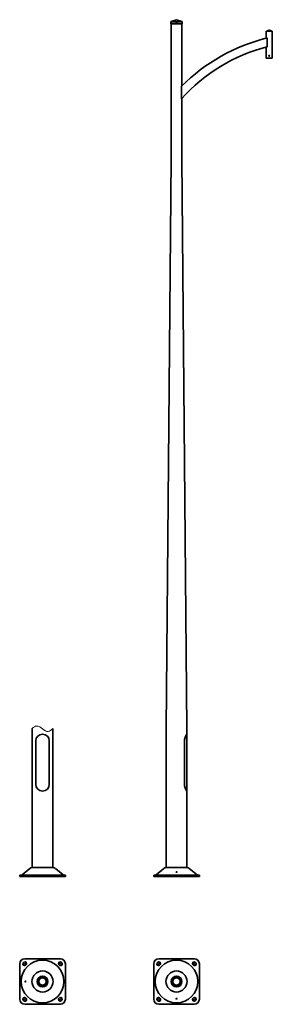
# Model space of a CAD drawing. Units: millimetres. Extents: x -1099 to 671, y -897 to 6016.
import ezdxf

# ---------------------------------------------------------------- set-up
doc = ezdxf.new("R2010")
doc.units = ezdxf.units.MM
doc.layers.get('0').update_dxf_attribs({"lineweight": 35})
doc.layers.add('Wymiary i tekst', color=150, linetype='Continuous', lineweight=13)

# ---------------------------------------------------------------- blocks, each defined once
blk = doc.blocks.new('1')
for p, q in [((-0.7, 6015.8), (-37.4, 6003.2)), ((0.7, 6015.8), (37.4, 6003.2)), ((-39.7, 6000), (-39.7, 5988)), ((-39.7, 5988), (39.7, 5988)), ((-38, 5040), (-38, 5988)), ((38, 5988), (38, 5551.5)), ((39.7, 6000), (39.7, 5988)), ((671, 5935), (629, 5935)), ((629, 5935), (629, 5886)), ((636.8, 5937.5), (631.5, 5935.2)), ((631.5, 5935), (631.5, 5935.2)), ((631.5, 5935), (668.5, 5935)), ((635.3, 5825.7), (635.3, 5887.6)), ((636.8, 5937.7), (641, 5939)), ((636.8, 5937.5), (636.8, 5937.7)), ((636.8, 5937.5), (663.2, 5937.5)), ((645.6, 5940.8), (641, 5939.2)), ((641, 5939), (641, 5939.2)), ((641, 5939), (659, 5939)), ((645.6, 5940.9), (647.5, 5942.5)), ((645.6, 5940.8), (645.6, 5940.9)), ((645.6, 5940.8), (654.4, 5940.8)), ((647.5, 5942.5), (652.5, 5942.5)), ((654.4, 5940.9), (652.5, 5942.5)), ((654.4, 5940.8), (654.4, 5940.9)), ((654.4, 5940.8), (654.4, 5940.9)), ((654.4, 5940.8), (659, 5939.2)), ((659, 5939), (659, 5939.2)), ((663.2, 5937.7), (659, 5939)), ((663.2, 5937.5), (663.2, 5937.7)), ((663.2, 5937.5), (668.5, 5935.2)), ((668.5, 5935), (668.5, 5935.2)), ((671, 5935), (671, 5745)), ((629, 5824.1), (629, 5745)), ((629, 5745), (671, 5745)), ((34.8, 5461.1), (34.8, 5548.3)), ((38, 5464.6), (38, 5040)), ((-73, 1040), (-38, 5040)), ((38, 5040), (73, 1040)), ((-1012, 63.7), (-1012, 1020)), ((-866, 1020), (-866, 63.7)), ((-73, 63.7), (-73, 1020)), ((73, 1020), (73, 63.7)), ((-986.5, 952.5), (-986.5, 647.5)), ((-891.5, 952.5), (-891.5, 647.5)), ((55.4, 650), (55.4, 950)), ((-779, 10), (-1099, 10)), ((-1099, 10), (-1099, 0)), ((-1099, 0), (-779, 0)), ((-1028.5, 57.9), (-1082.8, 12.3)), ((-1012.5, 63.7), (-865.5, 63.7)), ((-849.4, 57.9), (-795.1, 12.3)), ((-779, 10), (-779, 0)), ((160, 10), (-160, 10)), ((-160, 10), (-160, 0)), ((-160, 0), (160, 0)), ((-89.6, 57.9), (-143.8, 12.3)), ((-73.5, 63.7), (73.5, 63.7)), ((89.6, 57.9), (143.8, 12.3)), ((160, 10), (160, 0)), ((-1099, -861.7), (-1099, -611.7)), ((-1069.6, -601.8), (-1073.9, -606)), ((-1064, -576.7), (-814, -576.7)), ((-1058.3, -621.6), (-1054.1, -617.3)), ((-823.9, -617.3), (-819.6, -621.6)), ((-804.1, -606), (-808.3, -601.8)), ((-779, -611.7), (-779, -861.7)), ((-160, -861.7), (-160, -611.7)), ((-130.7, -601.8), (-134.9, -606)), ((-125, -576.7), (125, -576.7)), ((-119.3, -621.6), (-115.1, -617.3)), ((115.1, -617.3), (119.3, -621.6)), ((134.9, -606), (130.7, -601.8)), ((160, -611.7), (160, -861.7)), ((-1073.9, -867.3), (-1069.6, -871.6)), ((-814, -896.7), (-1064, -896.7)), ((-1054.1, -856), (-1058.3, -851.8)), ((-819.6, -851.8), (-823.9, -856)), ((-808.3, -871.6), (-804.1, -867.3)), ((-134.9, -867.3), (-130.7, -871.6)), ((125, -896.7), (-125, -896.7)), ((-115.1, -856), (-119.3, -851.8)), ((119.3, -851.8), (115.1, -856)), ((130.7, -871.6), (134.9, -867.3))]:
    blk.add_line(p, q)
for points in [[(-1012, 1040), (-1012, 1020)], [(-866, 1040), (-866, 1020)], [(-73, 1040), (-73, 1020)], [(73, 1040), (73, 1020)]]:
    blk.add_lwpolyline(points)
for centre, radius in [((0, 5994), 3), ((0, 5994), 2), ((650, 5763), 3.25), ((-939, -736.7), 150), ((0, -736.7), 150), ((-939, -736.7), 74), ((0, -736.7), 74), ((-939, -736.7), 38), ((-939, -736.7), 30), ((-939, -736.7), 25.8), ((0, -736.7), 38), ((0, -736.7), 30), ((0, -736.7), 25.8)]:
    blk.add_circle(centre, radius)
for centre, radius, start, end in [((0, 6013.7), 2.2, 71, 109), ((-36.3, 6000), 3.36, 109, 180), ((36.3, 6000), 3.36, 0, 71), ((941.5, 4644.8), 1280, 103.83808, 135.09131), ((941.5, 4644.8), 1220, 104.53325, 137.99307), ((-939, 952.5), 47.5, 0, 180), ((135.4, 950), 80, 141.29766, 180), ((-939, 647.5), 47.5, 180, 0), ((135.4, 650), 80, 180, 218.70234), ((-1089.2, 20), 10, 270, 310), ((-1012.5, 38.7), 25, 90, 130), ((-865.5, 38.7), 25, 50, 90), ((-788.7, 20), 10, 230, 270), ((-150.3, 20), 10, 270, 310), ((-73.5, 38.7), 25, 90, 130), ((73.5, 38.7), 25, 50, 90), ((150.3, 20), 10, 230, 270), ((-1064, -611.7), 35, 90, 180), ((-1066.1, -613.8), 11, 135, 315), ((-1061.8, -609.5), 11, 315, 135), ((-816.1, -609.5), 11, 45, 225), ((-811.8, -613.8), 11, 225, 45), ((-814, -611.7), 35, 0, 90), ((-125, -611.7), 35, 90, 180), ((-127.1, -613.8), 11, 135, 315), ((-122.9, -609.5), 11, 315, 135), ((122.9, -609.5), 11, 45, 225), ((127.1, -613.8), 11, 225, 45), ((125, -611.7), 35, 0, 90), ((-1064, -861.7), 35, 180, 270), ((-1066.1, -859.5), 11, 45, 225), ((-1061.8, -863.8), 11, 225, 45), ((-816.1, -863.8), 11, 135, 315), ((-811.8, -859.5), 11, 315, 135), ((-814, -861.7), 35, 270, 0), ((-125, -861.7), 35, 180, 270), ((-127.1, -859.5), 11, 45, 225), ((-122.9, -863.8), 11, 225, 45), ((122.9, -863.8), 11, 135, 315), ((127.1, -859.5), 11, 315, 135), ((125, -861.7), 35, 270, 0)]:
    blk.add_arc(centre, radius, start, end)
for centre, major_axis, ratio in [((0, 31.8), (-3.2, 0), 0.642788), ((-1059.6, -736.7), (0, 3.2), 0.766044), ((0, -857.3), (-3.2, 0), 0.766044)]:
    blk.add_ellipse(centre, major_axis=major_axis, ratio=ratio)
for points in [[(34.8, 5548.3), (34.8, 5548.3), (34.9, 5548.4), (34.9, 5548.4)], [(34.9, 5461.2), (34.9, 5461.2), (34.8, 5461.1), (34.8, 5461.1)]]:
    blk.add_open_spline(points, degree=3)
at = {"layer": 'Defpoints', "color": 1}
for p, q in [((-38, 6000), (38, 6000)), ((-38, 5988), (-38, 6000)), ((38, 6000), (38, 5988)), ((-1073.9, -621.6), (-1054.1, -601.8)), ((-804.1, -621.6), (-823.9, -601.8)), ((-115.1, -601.8), (-134.9, -621.6)), ((115.1, -601.8), (134.9, -621.6)), ((-1073.9, -851.8), (-1054.1, -871.6)), ((-804.1, -851.8), (-823.9, -871.6)), ((-115.1, -871.6), (-134.9, -851.8)), ((115.1, -871.6), (134.9, -851.8))]:
    blk.add_line(p, q, dxfattribs=at)
at = {"layer": 'Wymiary i tekst'}
for p, q in [((-39.7, 6000), (39.7, 6000)), ((-37.4, 6003.2), (37.4, 6003.2))]:
    blk.add_line(p, q, dxfattribs=at)
for centre, major_axis in [((-1059.6, -736.7), (0, 4)), ((0, -857.3), (-4, 0))]:
    blk.add_ellipse(centre, major_axis=major_axis, ratio=0.766044, start_param=4.712389, end_param=9.424778, dxfattribs=at)
blk.add_spline([(-1012, 1040), (-979.2, 1056.7), (-900, 1017.7), (-866, 1040)], degree=3, dxfattribs=at)

msp = doc.modelspace()

# ---------------------------------------------------------------- block references
msp.add_blockref('1', (0, 0))

doc.saveas('drawing.dxf')
